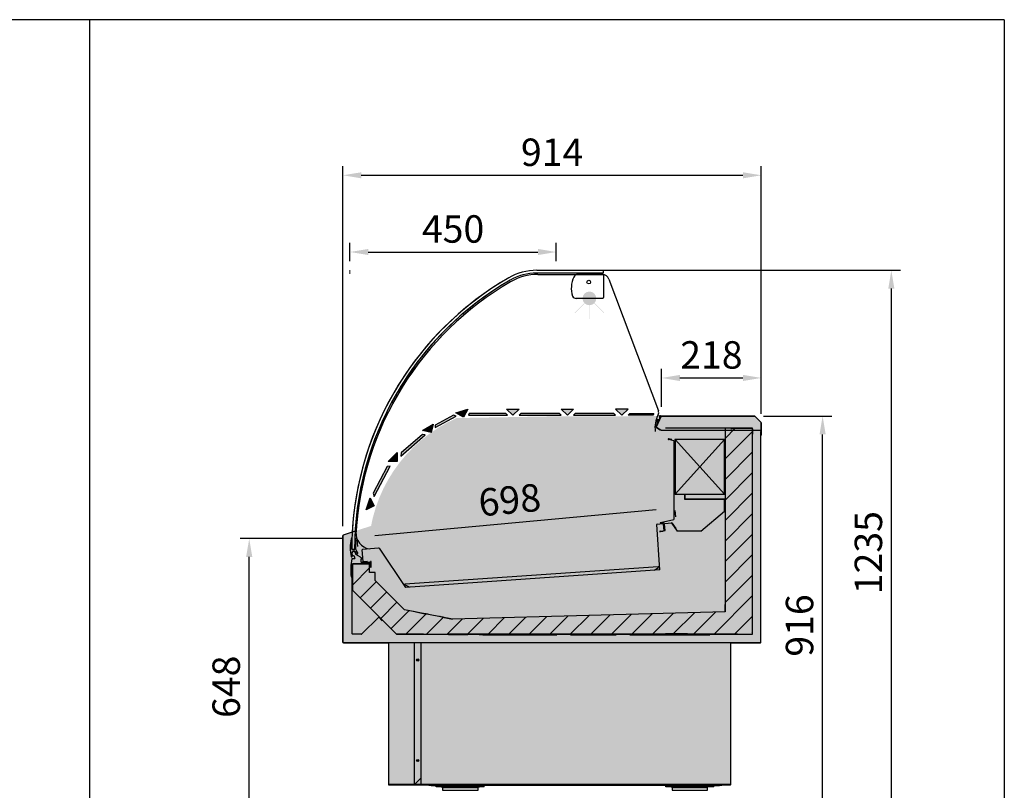
# Model space of a CAD drawing. Units: millimetres. Extents: x -30444 to 33824, y -2048 to 12359.
# Drawn here: x 7515 to 9667, y 4760 to 6446 of the extents above; entities that cross this region are included whole.
import ezdxf

# ---------------------------------------------------------------- set-up
doc = ezdxf.new("R2010")
doc.units = ezdxf.units.MM
doc.linetypes.add('ACAD_ISO02W100', pattern=[15, 12, -3])
for name, color, linetype in [('ACOTA', 2, 'Continuous'), ('SIMBOLO FRIO', 150, 'Continuous'), ('SOMBREADOS', 255, 'Continuous')]:
    doc.layers.add(name, color=color, linetype=linetype)
doc.styles.add('E1', font='isocp.shx')

msp = doc.modelspace()

# ---------------------------------------------------------------- hatches: boundary and pattern name
h = msp.add_hatch(color=43)
h.paths.add_polyline_path([(8775, 5836.1, 1), (8745, 5836.1)])
h.paths.add_polyline_path([(8775, 5836.1), (8745, 5836.1, 1)])
h.paths.add_polyline_path([(8759.5, 5791.1), (8760.5, 5791.1), (8760.5, 5821.1), (8759.5, 5821.1)])
h.paths.add_polyline_path([(8749.8, 5825.1), (8749.1, 5825.8), (8727.9, 5804.6), (8728.6, 5803.9)])
h.paths.add_polyline_path([(8791.5, 5803.9), (8792.2, 5804.6), (8771, 5825.8), (8770.3, 5825.1)])
at = {"layer": 'SIMBOLO FRIO'}
msp.add_hatch(color=5, dxfattribs=at).paths.add_polyline_path([(8619.8, 5251.4), (8610.7, 5256.6), (8610.7, 5244.8), (8602.8, 5244.8), (8602.8, 5256.6), (8593.6, 5251.4), (8593.6, 5259.5), (8602.8, 5264), (8602.8, 5278.4), (8590.4, 5271.2), (8591.1, 5261.1), (8584, 5257), (8583.9, 5267.5), (8573.7, 5261.6), (8569.8, 5268.5), (8580, 5274.4), (8570.9, 5279.7), (8578, 5283.8), (8586.4, 5278.1), (8598.9, 5285.3), (8586.5, 5292.4), (8578, 5286.8), (8571, 5290.8), (8580, 5296.1), (8569.8, 5302), (8573.8, 5308.9), (8584, 5303), (8584.1, 5313.5), (8591.1, 5309.4), (8590.4, 5299.3), (8602.9, 5292.1), (8602.9, 5306.4), (8593.7, 5310.9), (8593.7, 5319), (8602.9, 5313.9), (8602.9, 5325.6), (8610.8, 5325.6), (8610.8, 5313.9), (8619.9, 5319), (8619.9, 5310.9), (8610.8, 5306.4), (8610.8, 5292), (8623.2, 5299.2), (8622.5, 5309.3), (8629.5, 5313.4), (8629.6, 5302.9), (8639.8, 5308.8), (8643.8, 5301.9), (8633.6, 5296.1), (8642.6, 5290.7), (8635.6, 5286.7), (8627.1, 5292.3), (8614.7, 5285.2), (8627.1, 5278), (8635.5, 5283.7), (8642.6, 5279.6), (8633.5, 5274.3), (8643.7, 5268.4), (8639.8, 5261.5), (8629.6, 5267.4), (8629.5, 5256.9), (8622.4, 5261), (8623.1, 5271.2), (8610.7, 5278.3), (8610.7, 5264), (8619.8, 5259.5)])
at = {"layer": 'SOMBREADOS'}
for color, points in [(254, [(9134.9, 5536), (9135.7, 5536.8), (9135.7, 5563.8), (9135.4, 5564.4), (9121.3, 5578.5), (9120.7, 5578.8), (8917.7, 5578.8), (8917, 5578.3), (8906, 5554.7), (8906.4, 5553.7), (8914.9, 5548.8), (8249.8, 5327.7), (8221.8, 5318.4), (8222.1, 5317.7), (8221.3, 5317.7), (8221.3, 5083.7), (8222.1, 5083.7), (8320.6, 5082.8), (8320.6, 4773), (8321.4, 4772.2), (9068.3, 4772.2), (9068.9, 4772.8), (9068.9, 5082.8), (9134.1, 5082.8), (9134.9, 5083.7)]), (256, [(8462.7, 5580.5), (8422.7, 5559.1), (8422.7, 5553.5), (8468.7, 5578.5)]), (256, [(8494.3, 5593.6), (8467.9, 5586.1), (8484.8, 5576.6)]), (256, [(8577.2, 5584.4), (8497, 5584.4), (8495.6, 5580.8), (8580.8, 5580.8)]), (256, [(8606.5, 5594.2), (8579.1, 5594.2), (8592.8, 5580.5)]), (256, [(8694.4, 5584.1), (8610.2, 5584.1), (8606.5, 5580.5), (8698.1, 5580.5)]), (256, [(8725.5, 5594.2), (8698.1, 5594.2), (8711.8, 5580.5)]), (256, [(8813.4, 5584.1), (8729.2, 5584.1), (8725.5, 5580.5), (8817, 5580.5)]), (256, [(8844.5, 5594.2), (8817, 5594.2), (8830.8, 5580.5)]), (256, [(8900.7, 5584.1), (8848.2, 5584.1), (8844.5, 5580.5), (8898.9, 5580.5)]), (256, [(8418.5, 5561.4), (8395.1, 5547), (8414, 5542.5)]), (9, [(9116.9, 5551.9), (9116.3, 5552.5), (9057.1, 5552.3), (9056.5, 5551.7), (9056.5, 5150.5), (8460.7, 5134.9), (8356, 5155.2), (8292, 5219.2), (8292, 5236.2), (8291.4, 5236.8), (8279.4, 5236.8), (8279.4, 5255.3), (8278.8, 5255.9), (8242.5, 5255.9), (8242, 5255.4), (8242, 5198.4), (8242.2, 5198.1), (8338.3, 5101.9), (8338.7, 5101.8), (9116.3, 5101.8), (9116.9, 5102.4)]), (256, [(8395.2, 5538.1), (8348.4, 5498.3), (8348.1, 5491.2), (8400.9, 5537.5)]), (256, [(8339.5, 5499), (8320, 5479.6), (8339.4, 5479.6)]), (256, [(8317.9, 5468.6), (8287, 5410.5), (8289.7, 5402.7), (8324.1, 5469.1)]), (256, [(8281, 5399.8), (8271.7, 5374), (8289.3, 5382.3)])]:
    msp.add_hatch(color=color, dxfattribs=at).paths.add_polyline_path(points)
h = msp.add_hatch(color=161, dxfattribs=at)
edge = h.paths.add_edge_path()
edge.add_arc((8601, 5278.1), 324.1, 113.9318, 178.2531)
edge.add_line((8277, 5288), (8280, 5288.3))
edge.add_line((8280, 5288.3), (8281.3, 5288.4))
edge.add_line((8281.3, 5288.4), (8281.8, 5288.5))
edge.add_line((8281.8, 5288.5), (8282.5, 5288.4))
edge.add_line((8282.5, 5288.4), (8298, 5289.8))
edge.add_line((8298, 5289.8), (8355.2, 5203.3))
edge.add_line((8355.2, 5203.3), (8912.4, 5244.3))
edge.add_line((8912.4, 5244.3), (8905.2, 5346.1))
edge.add_line((8905.2, 5346.1), (8941.8, 5353.2))
edge.add_line((8941.8, 5353.2), (8942.2, 5524.7))
edge.add_line((8942.2, 5524.7), (8943.8, 5578.8))
edge.add_line((8943.8, 5578.8), (8683.7, 5578.1))
edge.add_line((8683.7, 5578.1), (8469.5, 5574.4))
at = {"layer": 'SOMBREADOS', "linetype": 'ACAD_ISO02W100', "ltscale": 10}
for points in [[(8494.3, 5593.6), (8484.8, 5576.6), (8467.9, 5586.1)], [(8577.2, 5584.4), (8497, 5584.4), (8495.6, 5580.8), (8580.8, 5580.8)], [(8606.5, 5594.2), (8592.8, 5580.5), (8579.1, 5594.2)], [(8694.4, 5584.1), (8610.2, 5584.1), (8606.5, 5580.5), (8698.1, 5580.5)], [(8725.5, 5594.2), (8711.8, 5580.5), (8698.1, 5594.2)], [(8813.4, 5584.1), (8729.2, 5584.1), (8725.5, 5580.5), (8817, 5580.5)], [(8817, 5594.2), (8830.8, 5580.5), (8844.5, 5594.2)], [(8848.2, 5584.1), (8900.7, 5584.1), (8898.9, 5580.5), (8844.5, 5580.5)], [(8418.5, 5561.4), (8414, 5542.5), (8395.1, 5547)], [(8395.2, 5538.1), (8348.4, 5498.3), (8348.1, 5491.2), (8400.9, 5537.5)], [(8339.5, 5499), (8339.4, 5479.6), (8320, 5479.6)], [(8317.9, 5468.6), (8287, 5410.5), (8289.7, 5402.7), (8324.1, 5469.1)], [(8281, 5399.8), (8289.3, 5382.3), (8271.7, 5374)]]:
    msp.add_hatch(color=7, dxfattribs=at).paths.add_polyline_path(points)

# ---------------------------------------------------------------- linework, layer by layer
at = {"color": 1}
for p, q in [((7667.1, 6445.6), (5667.1, 6445.6)), ((7667.1, 6445.6), (7667.1, 4445.6)), ((9667.1, 6445.6), (7667.1, 6445.6)), ((7667.1, 6445.6), (7667.1, 4445.6)), ((9667.1, 6445.6), (9667.1, 4445.6)), ((9667.1, 6445.6), (9667.1, 4445.6))]:
    msp.add_line(p, q, dxfattribs=at)
at = {"color": 7, "linetype": 'Continuous', "lineweight": 15}
msp.add_line((8236.5, 5889.5), (8236.5, 5897.5), dxfattribs=at)
at = {"color": 7, "linetype": 'Continuous'}
for p, q in [((8645, 5897.5), (8790, 5897.5)), ((8790, 5891.5), (8645, 5891.5)), ((8647.5, 5888.6), (8788.5, 5888.6)), ((8735, 5889.1), (8789, 5889.1)), ((8735, 5888.6), (8735, 5889.1)), ((8789, 5889.1), (8789, 5888.6)), ((8790, 5897.5), (8790, 5891.5)), ((8802.8, 5878.2), (8910.9, 5590)), ((8906, 5554.7), (8917, 5578.3)), ((8913.4, 5578), (8913.4, 5572.8)), ((8914.2, 5579.3), (8913.9, 5579.3)), ((8914.4, 5572.7), (8914.4, 5577.6)), ((8915.1, 5578.1), (8916.4, 5577.5)), ((8916.8, 5578.4), (8915.5, 5579)), ((8917.7, 5578.8), (9120.7, 5578.8)), ((9121.3, 5578.5), (9135.4, 5564.4)), ((8907, 5559.3), (8905.3, 5555.6)), ((8911.9, 5570.3), (8905.7, 5570.3)), ((8912.4, 5550.2), (8906.4, 5553.7)), ((8907.3, 5559.4), (8907, 5559.3)), ((8908.3, 5562), (8907.2, 5559.6)), ((8907.2, 5559.6), (8907.3, 5559.4)), ((8910.1, 5569.3), (8912.5, 5569.3)), ((8913.4, 5572.8), (8912.3, 5570.6)), ((9135.7, 5563.8), (9135.7, 5544.8)), ((8916.3, 5548), (8912.4, 5550.2)), ((8916.3, 5548), (9134.7, 5548)), ((9104.3, 5552.5), (8926.1, 5552.5)), ((9056.5, 5551.7), (9056.5, 5167.7)), ((9082.1, 5552.3), (9057.1, 5552.3)), ((9116.3, 5551.9), (9072.3, 5551.9)), ((9082.1, 5551.7), (9082.1, 5552.3)), ((9104.3, 5551.9), (9104.3, 5552.5)), ((9116.3, 5552.5), (9104.3, 5552.5)), ((9116.3, 5551.9), (9104.3, 5551.9)), ((9116.3, 5541.9), (9116.3, 5551.9)), ((9116.9, 5102.4), (9116.9, 5551.9)), ((9116.9, 5550.9), (9116.9, 5538.9)), ((9134.7, 5548), (9134.7, 5547.2)), ((9135.2, 5548), (9134.7, 5548)), ((9134.9, 5548), (9134.9, 5544.8)), ((9134.9, 5544.8), (9135.7, 5544.8)), ((9134.9, 5537.4), (9134.9, 5544.8)), ((9134.9, 5083.7), (9134.9, 5537.4)), ((9135.7, 5536.8), (9134.9, 5536.8)), ((9135.7, 5544.8), (9135.7, 5536.8)), ((8944.7, 5524.7), (8933.1, 5527.4)), ((8940.2, 5527.5), (8933.4, 5528.9)), ((8944.7, 5524.7), (8944.7, 5352.7)), ((8946.5, 5527.7), (8946.5, 5407.7)), ((8947.5, 5527.7), (8946.5, 5527.7)), ((8947.5, 5527.7), (8947.5, 5407.7)), ((9055.5, 5527.7), (8947.5, 5527.7)), ((9056.5, 5527.7), (9055.5, 5527.7)), ((9055.5, 5407.7), (9055.5, 5527.7)), ((9056.5, 5407.7), (9056.5, 5527.7)), ((8947.5, 5407.7), (8946.5, 5407.7)), ((8947.5, 5407.7), (9055.5, 5407.7)), ((8968.7, 5407.5), (8967.9, 5407.5)), ((8967.9, 5407.5), (8967.9, 5402.5)), ((8968.7, 5407.5), (8968.7, 5402.5)), ((9055.5, 5407.7), (9056.5, 5407.7)), ((8968.7, 5402.5), (8967.9, 5402.5)), ((8967.9, 5402.5), (8967.9, 5397.5)), ((8968.7, 5397.5), (8967.9, 5397.5)), ((8968.7, 5402.5), (8968.7, 5397.5)), ((8968.7, 5397.5), (8968.7, 5396.7)), ((8968.7, 5397.5), (9055.7, 5397.5)), ((8968.7, 5396.7), (9055.1, 5396.7)), ((9055.7, 5396.7), (9055.1, 5396.7)), ((9055.7, 5381.7), (9055.7, 5396.7)), ((9056.5, 5396.7), (9055.7, 5396.7)), ((9056.5, 5391.7), (9055.7, 5391.7)), ((9056.5, 5386.7), (9055.7, 5386.7)), ((9055.7, 5370.7), (9055.7, 5385.7)), ((9056.5, 5385.7), (9055.7, 5385.7)), ((9056.5, 5370.7), (9056.5, 5385.7)), ((9003.8, 5327.1), (9055.7, 5370.7)), ((9055.5, 5381.2), (9055.5, 5379.7)), ((9055.7, 5379.7), (9055.5, 5379.7)), ((9055.5, 5379.7), (9055.5, 5379.7)), ((9055.5, 5370.5), (9055.5, 5379.7)), ((9055.7, 5370.7), (9055.7, 5370.7)), ((8914.3, 5242.6), (8907.5, 5341.4)), ((8908.4, 5342.5), (8920.4, 5343.5)), ((8915.5, 5345.9), (8944.7, 5352.7)), ((8915.9, 5344.4), (8922.7, 5345.8)), ((8921.4, 5342.6), (8922.7, 5327.6)), ((8925.5, 5328.2), (8923.9, 5343.2)), ((8924.6, 5344), (8939.5, 5345.6)), ((8940.3, 5345.3), (8948.9, 5333)), ((8940.3, 5343.8), (8952, 5327.1)), ((8221.3, 5083.7), (8221.3, 5317.7)), ((8222.1, 5317.7), (8221.3, 5317.7)), ((8222.1, 5317.7), (8221.8, 5318.4)), ((8249.8, 5327.7), (8247.7, 5327)), ((8914.5, 5327.1), (8925.5, 5328.2)), ((8921.6, 5326.1), (8914.7, 5325.5)), ((8952, 5327.1), (8952, 5327.1)), ((9003.8, 5327.1), (8952, 5327.1)), ((9003.8, 5327.1), (9003.8, 5327.1)), ((8240, 5310.9), (8239.8, 5310.9)), ((8240.5, 5287.4), (8240.5, 5310.4)), ((8247, 5310.4), (8247, 5287.4)), ((8248.5, 5310.9), (8247.5, 5310.9)), ((8249.5, 5287.3), (8249.5, 5309.9)), ((8240.5, 5286.9), (8246.5, 5286.9)), ((8240.8, 5279.5), (8240.8, 5276.4)), ((8246.5, 5286.9), (8241, 5286.9)), ((8242.9, 5282.2), (8242.9, 5282.4)), ((8244.1, 5282.9), (8244.1, 5282.7)), ((8259.7, 5270.1), (8249.5, 5275.9)), ((8250.2, 5277.9), (8252.4, 5277.7)), ((8265.6, 5261), (8263.4, 5285.9)), ((8299.2, 5290), (8264.3, 5287)), ((8300.1, 5289.6), (8357.6, 5204.2)), ((8240.8, 5271.2), (8241.8, 5273.3)), ((8246.4, 5266.9), (8241.3, 5266.9)), ((8242, 5198.4), (8242, 5255.4)), ((8242.5, 5255.9), (8280.8, 5255.9)), ((8278.8, 5255.9), (8242.5, 5255.9)), ((8242.5, 5255.9), (8250.5, 5255.9)), ((8245.6, 5272.6), (8246.9, 5267.5)), ((8261, 5259.4), (8261, 5266.4)), ((8261.5, 5266.9), (8262.5, 5266.9)), ((8272.7, 5258.9), (8261.5, 5258.9)), ((8264.7, 5270.4), (8264.8, 5270.4)), ((8274.6, 5260.8), (8266.7, 5260.1)), ((8273.2, 5258.4), (8272.7, 5258.9)), ((8273.7, 5258.9), (8273.2, 5258.4)), ((8280.2, 5258.9), (8273.7, 5258.9)), ((8279.4, 5236.8), (8279.4, 5255.3)), ((8281.3, 5255.4), (8281.3, 5248.9)), ((8282.3, 5260.9), (8282.2, 5260.9)), ((8282.8, 5248.9), (8282.8, 5260.4)), ((8240.4, 5250.9), (8241.5, 5250.9)), ((8241.2, 5102.9), (8241.2, 5249.9)), ((8242, 5249.9), (8241.2, 5249.9)), ((8242, 5251.4), (8242, 5251.9)), ((8291.4, 5236.8), (8279.4, 5236.8)), ((8281.8, 5248.4), (8282.3, 5248.4)), ((8292, 5219.2), (8292, 5236.2)), ((8910.5, 5249.4), (8356.8, 5211.1)), ((8914.3, 5242.6), (8357.6, 5204.2)), ((8901.9, 5241.8), (8911, 5247.9)), ((8239.9, 5226.9), (8240.5, 5226.9)), ((8240.5, 5226.9), (8240.5, 5230.3)), ((8356, 5155.2), (8292, 5219.2)), ((8366.4, 5204.8), (8356.5, 5209.6)), ((8338.3, 5101.9), (8242.2, 5198.1)), ((9056.5, 5150.5), (9056.5, 5166.5)), ((8379.1, 5150.7), (8356, 5155.2)), ((8380.3, 5150.5), (8400.2, 5146.6)), ((8401.4, 5146.4), (8400.2, 5146.6)), ((8402.9, 5146.1), (8401.4, 5146.4)), ((8404.7, 5145.8), (8402.9, 5146.1)), ((8406.8, 5145.4), (8404.7, 5145.8)), ((8409.1, 5144.9), (8406.8, 5145.4)), ((8411.6, 5144.4), (8409.1, 5144.9)), ((9056.5, 5150.5), (8460.7, 5134.9)), ((8299.3, 5139.1), (8262.6, 5102.4)), ((8307.1, 5131.3), (8299.4, 5139.1)), ((8412.1, 5144.3), (8411.6, 5144.4)), ((8433.9, 5140.1), (8432.2, 5140.4)), ((8436.2, 5139.6), (8433.9, 5140.1)), ((8438.3, 5139.2), (8436.2, 5139.6)), ((8440.1, 5138.9), (8438.3, 5139.2)), ((8441.6, 5138.6), (8440.1, 5138.9)), ((8442.7, 5138.4), (8441.6, 5138.6)), ((8442.7, 5138.4), (8460.7, 5134.9)), ((8262, 5102.1), (8242, 5102.1)), ((8397.4, 5101.8), (8338.7, 5101.8)), ((8397.4, 5101.8), (8413, 5101.8)), ((8436.7, 5101.8), (8449, 5101.8)), ((8506.7, 5101.8), (8449, 5101.8)), ((8452.3, 5101.8), (8452.3, 5100.8)), ((9083.7, 5101.8), (8507.7, 5101.8)), ((8609.7, 5101.8), (8609.7, 5101.3)), ((8915.4, 5101.8), (8915.4, 5100.8)), ((8925.4, 5100.8), (8925.4, 5101.8)), ((8926.5, 5100.8), (8926.4, 5101.8)), ((9084.8, 5101.8), (9116.3, 5101.8)), ((8222.1, 5083.7), (8221.3, 5083.7)), ((8222.1, 5083.6), (8222.1, 5082.8)), ((9134.1, 5082.8), (8222.1, 5082.8)), ((8320.6, 5082.8), (8320.6, 4773)), ((8377.7, 4773), (8377.7, 5082.8)), ((8391.7, 5082.8), (8391.7, 4772.8)), ((8494.2, 5100.8), (8436.8, 5100.8)), ((8688.7, 5100.8), (8518.9, 5100.8)), ((8688.7, 5100.2), (8526.8, 5100.2)), ((8609.7, 5101.3), (8610.2, 5101.3)), ((8610.2, 5100.8), (8610.2, 5101.3)), ((8818.7, 5100.8), (8718.7, 5100.8)), ((8818.7, 5100.2), (8718.7, 5100.2)), ((9011.3, 5100.8), (8848.7, 5100.8)), ((9011.3, 5100.2), (8848.7, 5100.2)), ((9068.9, 4772.8), (9068.9, 5082.8)), ((9134.1, 5083.7), (9134.9, 5083.7)), ((9134.1, 5083.6), (9134.1, 5082.8)), ((8391.7, 4787), (8377.7, 4773)), ((8351.4, 4773), (8320.6, 4773)), ((8321.4, 4773), (8321.4, 4772.2)), ((8321.4, 4773), (8341.4, 4773)), ((8321.4, 4772.2), (8341.4, 4772.2)), ((8341.4, 4772.2), (8341.4, 4773)), ((8376.9, 4773), (8351.4, 4773)), ((8377.7, 4773), (8376.9, 4773)), ((8377.7, 4773), (8377.7, 4773)), ((8380.1, 4775.4), (8382.7, 4772.8)), ((8391.7, 4772.8), (8382.7, 4772.8)), ((8391.7, 4772.8), (8391.7, 4772.8)), ((8392.3, 4772.8), (8392.3, 4772.8)), ((9068.3, 4772.8), (8392.3, 4772.8)), ((8392.3, 4772.2), (9068.3, 4772.2)), ((8409.3, 4770.8), (8409.3, 4772.2)), ((8414.3, 4770.8), (8409.3, 4770.8)), ((8414.3, 4772.2), (8414.3, 4770.8)), ((8414.3, 4770.8), (8433.3, 4770.8)), ((8425.3, 4767.8), (8425.3, 4770.8)), ((8437.3, 4767.8), (8425.3, 4767.8)), ((8433.3, 4770.8), (8433.3, 4772.2)), ((9025.3, 4770.8), (8433.3, 4770.8)), ((8436.2, 4767.8), (8436.2, 4767.8)), ((8436.2, 4767.8), (8477.8, 4767.8)), ((8437.3, 4767.8), (8437.3, 4770.8)), ((8518.3, 4767.8), (8437.3, 4767.8)), ((8439.1, 4766.4), (8439.1, 4760.4)), ((8439.1, 4766.4), (8477.8, 4766.4)), ((8439.1, 4760.4), (8477.8, 4760.4)), ((8440.1, 4767.2), (8440.4, 4766.4)), ((8477.8, 4767.8), (8519.4, 4767.8)), ((8477.8, 4766.4), (8516.5, 4766.4)), ((8477.8, 4760.4), (8516.5, 4760.4)), ((8515.1, 4766.4), (8515.5, 4767.2)), ((8516.5, 4760.4), (8516.5, 4766.4)), ((8518.3, 4767.8), (8518.3, 4770.8)), ((8530.3, 4767.8), (8518.3, 4767.8)), ((8519.4, 4767.8), (8519.4, 4767.8)), ((8530.3, 4767.8), (8530.3, 4770.8)), ((8927.3, 4767.8), (8927.3, 4770.8)), ((8939.3, 4767.8), (8927.3, 4767.8)), ((8938.4, 4767.8), (8938.5, 4767.2)), ((8938.6, 4767.2), (8938.5, 4767.2)), ((8939, 4767.2), (8938.6, 4767.2)), ((8939.8, 4767.2), (8939, 4767.2)), ((8939.3, 4767.8), (8939.3, 4770.8)), ((9020.3, 4767.8), (8939.3, 4767.8)), ((8940.9, 4767.3), (8939.8, 4767.2)), ((8941.9, 4767.4), (8940.9, 4767.3)), ((8941.1, 4766.4), (8941.1, 4760.4)), ((8941.1, 4766.4), (8979.8, 4766.4)), ((8941.1, 4760.4), (8979.8, 4760.4)), ((8942.1, 4767.2), (8942.4, 4766.4)), ((8979.8, 4766.4), (9018.5, 4766.4)), ((8979.8, 4760.4), (9018.5, 4760.4)), ((9017.1, 4766.4), (9017.5, 4767.2)), ((9018.5, 4760.4), (9018.5, 4766.4)), ((9020.3, 4767.8), (9020.3, 4770.8)), ((9032.3, 4767.8), (9020.3, 4767.8)), ((9025.3, 4772.2), (9025.3, 4770.8)), ((9025.3, 4770.8), (9044.3, 4770.8)), ((9032.3, 4767.8), (9032.3, 4770.8)), ((9044.3, 4770.8), (9044.3, 4772.2)), ((9049.3, 4770.8), (9044.3, 4770.8)), ((9049.3, 4772.2), (9049.3, 4770.8)), ((9059.3, 4772), (9059.3, 4772.2)), ((9059.3, 4772), (9066.3, 4772))]:
    msp.add_line(p, q, dxfattribs=at)
at = {"color": 0, "linetype": 'Continuous'}
for p, q in [((8735, 5889.1), (8789, 5889.1)), ((8791, 5887.1), (8791, 5838.1)), ((8789, 5836.1), (8731, 5836.1))]:
    msp.add_line(p, q, dxfattribs=at)
at = {"color": 8, "linetype": 'Continuous'}
for p, q in [((8789, 5888.6), (8788.5, 5888.6)), ((8789.3, 5888.5), (8789, 5888.6)), ((9069.1, 5551.7), (9072.3, 5551.7)), ((9055.5, 5397.5), (9055.5, 5397.5)), ((9055.7, 5397.5), (9055.7, 5396.7)), ((9055.5, 5381.2), (9055.5, 5379.7)), ((8247.6, 5326.1), (8249.7, 5326.8)), ((8925.5, 5328.2), (8925.5, 5328.2)), ((8952, 5327.1), (8952, 5327.1)), ((8242.1, 5281.6), (8242.1, 5281.8)), ((8244.7, 5283.1), (8244.7, 5282.9)), ((8451.3, 5101.8), (8451.3, 5100.8)), ((8974.8, 5102.3), (8926.3, 5102.3)), ((9114.1, 5104.6), (9114.1, 5104.6)), ((8376.9, 5082.8), (8376.9, 4773)), ((8377.7, 4773), (8377.7, 5082.8)), ((8392.3, 4772.8), (8392.3, 5082.8)), ((8452.3, 5101.3), (8494.4, 5101.3)), ((8519.1, 5101.3), (8609.7, 5101.3)), ((8526.8, 5100.2), (8688.7, 5100.2)), ((8609.7, 5101.3), (8609.7, 5100.8)), ((8718.7, 5100.2), (8818.7, 5100.2)), ((8848.7, 5100.2), (9023.3, 5100.2)), ((9068.3, 5082.8), (9068.3, 4772.8)), ((8391.7, 4787), (8391.7, 4772.8)), ((8440.1, 4767.2), (8515.5, 4767.2)), ((8942.1, 4767.2), (9017.5, 4767.2)), ((9066.3, 4772.2), (9066.3, 4772))]:
    msp.add_line(p, q, dxfattribs=at)
for p, q in [((8917, 5578.3), (8906, 5554.7)), ((8917, 5578.3), (8906, 5554.7)), ((8917.7, 5578.8), (8917, 5578.3)), ((8917.7, 5578.8), (8917, 5578.3)), ((9120.7, 5578.8), (8917.7, 5578.8)), ((9120.7, 5578.8), (8917.7, 5578.8)), ((9121.3, 5578.5), (9120.7, 5578.8)), ((9121.3, 5578.5), (9120.7, 5578.8)), ((9135.4, 5564.4), (9121.3, 5578.5)), ((9135.4, 5564.4), (9121.3, 5578.5)), ((8906, 5554.7), (8906.4, 5553.7)), ((8906, 5554.7), (8906.4, 5553.7)), ((8906.4, 5553.7), (8914.9, 5548.8)), ((8906.4, 5553.7), (8914.9, 5548.8)), ((9135.7, 5563.8), (9135.4, 5564.4)), ((9135.7, 5563.8), (9135.4, 5564.4)), ((9135.7, 5536.8), (9135.7, 5563.8)), ((9135.7, 5536.8), (9135.7, 5563.8)), ((9057.1, 5552.3), (9056.5, 5551.7)), ((9056.5, 5551.7), (9056.5, 5150.5)), ((9116.3, 5552.5), (9057.1, 5552.3)), ((9116.9, 5551.9), (9116.3, 5552.5)), ((9116.9, 5102.4), (9116.9, 5551.9)), ((9134.9, 5536), (9135.7, 5536.8)), ((9134.9, 5536), (9135.7, 5536.8)), ((9134.9, 5083.7), (9134.9, 5536)), ((9134.9, 5083.7), (9134.9, 5536)), ((8947.5, 5527.7), (9055.5, 5407.7)), ((9055.5, 5527.7), (8947.5, 5407.7)), ((8222.1, 5317.7), (8221.3, 5317.7)), ((8221.3, 5317.7), (8221.3, 5083.7)), ((8222.1, 5317.7), (8221.3, 5317.7)), ((8221.3, 5317.7), (8221.3, 5083.7)), ((8249.8, 5327.7), (8221.8, 5318.4)), ((8249.8, 5327.7), (8221.8, 5318.4)), ((8221.8, 5318.4), (8222.1, 5317.7)), ((8221.8, 5318.4), (8222.1, 5317.7)), ((8249.8, 5327.7), (8249.5, 5322.8)), ((8242.5, 5255.9), (8242, 5255.4)), ((8242, 5255.4), (8242, 5198.4)), ((8278.8, 5255.9), (8242.5, 5255.9)), ((8279.4, 5255.3), (8278.8, 5255.9)), ((8279.4, 5236.8), (8279.4, 5255.3)), ((8291.4, 5236.8), (8279.4, 5236.8)), ((8292, 5236.2), (8291.4, 5236.8)), ((8292, 5219.2), (8292, 5236.2)), ((8356, 5155.2), (8292, 5219.2)), ((8242, 5198.4), (8242.2, 5198.1)), ((8242.2, 5198.1), (8338.3, 5101.9)), ((8460.7, 5134.9), (8356, 5155.2)), ((9056.5, 5150.5), (8460.7, 5134.9)), ((8338.3, 5101.9), (8338.7, 5101.8)), ((8338.7, 5101.8), (9116.3, 5101.8)), ((9116.3, 5101.8), (9116.9, 5102.4)), ((8221.3, 5083.7), (8222.1, 5083.7)), ((8221.3, 5083.7), (8222.1, 5083.7)), ((8222.1, 5083.7), (8222.1, 5082.8)), ((8222.1, 5083.7), (8222.1, 5082.8)), ((8222.1, 5082.8), (8320.6, 5082.8)), ((8222.1, 5082.8), (8320.6, 5082.8)), ((8320.6, 5082.8), (8320.6, 4773)), ((8320.6, 5082.8), (8320.6, 4773)), ((9068.9, 4772.8), (9068.9, 5082.8)), ((9068.9, 5082.8), (9134.1, 5082.8)), ((9068.9, 4772.8), (9068.9, 5082.8)), ((9068.9, 5082.8), (9134.1, 5082.8)), ((9134.1, 5082.8), (9134.9, 5083.7)), ((9134.1, 5082.8), (9134.9, 5083.7)), ((8320.6, 4773), (8321.4, 4772.2)), ((8320.6, 4773), (8321.4, 4772.2)), ((8321.4, 4772.2), (9068.3, 4772.2)), ((8321.4, 4772.2), (9068.3, 4772.2)), ((9068.3, 4772.2), (9068.9, 4772.8)), ((9068.3, 4772.2), (9068.9, 4772.8))]:
    msp.add_line(p, q)
at = {"color": 7, "linetype": 'Continuous'}
for centre, radius in [((8758.5, 5871.6), 4), ((8384.7, 5045.5), 2.5), ((8384.7, 5045.3), 1.75), ((8384.7, 4825.5), 2.5), ((8384.7, 4825.3), 1.75)]:
    msp.add_circle(centre, radius, dxfattribs=at)
for centre, radius, start, end in [((8926.5, 5286.9), 686, 120, 180.0023), ((8926.5, 5286.9), 686, 120, 176.8223), ((8645, 5774.5), 123, 90, 120), ((8645, 5774.5), 117, 90, 120), ((8647.5, 5769.6), 119, 90, 120.1479), ((8735, 5880.6), 8.5, 90, 109.7499), ((8788.5, 5873.6), 15, 18.0886, 90), ((8789, 5887.1), 2, 43.3155, 90), ((8926.5, 5286.9), 680, 120, 180.0023), ((8926.5, 5286.9), 680, 120, 176.6224), ((8930.3, 5282.7), 682, 120.1479, 176.4491), ((8930.3, 5282.7), 682, 120.1479, 176.2169), ((8963.3, 5553.5), 60, 151.9108, 188.0493), ((8901.5, 5586.5), 10, 331.9108, 20.5552), ((8913.9, 5578.6), 0.75, 89.9795, 228.1692), ((8914.2, 5576.3), 3, 64.9795, 89.9795), ((8914.9, 5577.6), 0.5, 64.9795, 179.9795), ((8916.5, 5577.6), 0.2, 244.9795, 317.91), ((8916.8, 5578.2), 0.2, 352.2979, 64.9795), ((8917.7, 5578), 0.803, 90, 155), ((9120.7, 5578), 0.803, 45, 90), ((8903.3, 5563.9), 5.4, 339.0652, 68.0639), ((8905.8, 5555.4), 0.5, 154.9795, 334.9795), ((8906.8, 5554.4), 0.803, 155, 240), ((8910.1, 5567.8), 1.5, 89.9795, 209.55), ((8903.3, 5563.9), 6.4, 339.0652, 29.55), ((8911.9, 5570.8), 0.5, 269.9795, 334.9795), ((8912.5, 5569.8), 0.5, 269.9795, 326.351), ((8913.9, 5572.7), 0.5, 344.4905, 359.9795), ((9134.9, 5563.8), 0.803, 0, 45), ((9057.1, 5551.7), 0.601, 90, 180), ((9116.3, 5551.9), 0.601, 0, 90), ((9116.3, 5551.9), 0.001, 0, 90), ((9134.9, 5536.8), 0.803, 270, 0), ((8933.2, 5528.2), 0.803, 78, 257), ((8944.7, 5524.7), 0.003, 0, 77), ((8968.7, 5397.5), 0.802, 180, 270), ((8968.7, 5397.5), 0.002, 180, 270), ((9055.5, 5397.5), 0.002, 240, 270), ((9055.7, 5396.7), 0.802, 0, 90), ((8908.5, 5341.5), 1, 94.9519, 183.9519), ((8915.7, 5345.1), 0.803, 103, 282), ((8920.4, 5342.5), 1, 4.9519, 94.9519), ((8924.7, 5343.2), 0.801, 96.0055, 186.0055), ((8939.6, 5344.8), 0.801, 35.0054, 96.0055), ((8944.7, 5352.7), 0.003, 283, 0), ((8284.5, 5322.8), 35, 176.4491, 260.4319), ((8914.6, 5326.3), 0.801, 96.0055, 275.0055), ((8925.5, 5328.2), 0.001, 276.0055, 6.0055), ((8339, 5290.9), 101.9, 169.1332, 190.9839), ((8239.8, 5309.9), 1, 90.0023, 167.8872), ((8240, 5310.4), 0.5, 359.9908, 90.0023), ((8247.5, 5310.4), 0.5, 90.0023, 179.9908), ((8248.5, 5309.9), 1, 359.9913, 90.0023), ((8245.5, 5277.9), 5.2, 33.0558, 222.2132), ((8241, 5287.4), 0.5, 179.9908, 270.0023), ((8245.5, 5277.9), 5, 75.1332, 161.8051), ((8245.5, 5277.9), 5, 198.1949, 265.9893), ((8240.9, 5273.8), 1, 333.0023, 42.2132), ((8246.5, 5287.4), 0.5, 270.0023, 359.9908), ((8246.7, 5282.3), 0.5, 341.3107, 75.1332), ((8249, 5281.5), 2, 161.3107, 265.7426), ((8248.9, 5279), 0.5, 17.5463, 85.7426), ((8249.7, 5276.4), 0.5, 159.912, 240), ((8245.5, 5277.9), 4, 339.912, 17.5463), ((8249.9, 5279.6), 0.5, 116.949, 200.8421), ((8245.5, 5277.9), 4.2, 5.4886, 20.8421), ((8254.5, 5287.3), 5, 179.9913, 226.1864), ((8249.5, 5280.5), 0.5, 296.949, 33.0558), ((8250.2, 5278.4), 0.5, 185.4886, 266.0023), ((8245.5, 5277.9), 8, 6.4937, 46.1864), ((8252.5, 5278.7), 1, 266.0023, 6.4937), ((8264.4, 5286), 1, 94.9519, 184.9519), ((8299.3, 5289), 1, 33.9519, 94.9519), ((8338.1, 5243.5), 100, 166.6733, 189.2915), ((8239.9, 5271.7), 1, 190.9839, 333.0023), ((8241.3, 5266.4), 0.5, 90, 166.6733), ((8242.5, 5255.4), 0.501, 90, 180), ((8245.1, 5272.4), 0.5, 14, 85.9893), ((8246.4, 5267.4), 0.5, 270, 14), ((8249.7, 5252.7), 20, 48.853, 60), ((8261.5, 5266.4), 0.5, 90, 180), ((8261.5, 5259.4), 0.5, 180, 270), ((8262.5, 5267.4), 0.5, 270, 48.853), ((8266.6, 5261.1), 1, 184.9519, 274.9519), ((8278.8, 5255.3), 0.602, 0, 90), ((8280.2, 5260.4), 1.5, 270, 0), ((8280.8, 5255.4), 0.5, 0, 90), ((8282.2, 5260.4), 0.5, 90, 180), ((8282.3, 5260.4), 0.5, 0, 90), ((8338.1, 5243.5), 98.5, 175.942, 187.7029), ((8240.4, 5250.4), 0.5, 90, 175.942), ((8241.5, 5251.4), 0.5, 270, 0), ((8279.4, 5236.8), 0.002, 180, 270), ((8281.8, 5248.9), 0.5, 180, 270), ((8282.3, 5248.9), 0.5, 270, 0), ((8291.4, 5236.2), 0.602, 0, 90), ((8910.6, 5248.6), 0.801, 303.9519, 93.9519), ((8914.3, 5242.6), 0.001, 273.9519, 3.9519), ((8239.9, 5227.4), 0.5, 189.2915, 270), ((8292, 5219.2), 0.002, 180, 225), ((8356.9, 5210.3), 0.801, 93.9519, 243.9519), ((8242.5, 5198.4), 0.501, 180, 225), ((8357.6, 5204.2), 0.001, 213.9519, 273.9519), ((8356, 5155.2), 0.002, 225, 259), ((9056.5, 5150.5), 0.001, 271.5, 0), ((8299.4, 5139.1), 0.002, 45, 135), ((8460.7, 5134.9), 0.001, 259, 271.5), ((8242, 5102.9), 0.802, 180, 270), ((8242, 5102.9), 0.002, 180, 270), ((8262, 5102.9), 0.802, 270, 315), ((8338.7, 5102.3), 0.501, 225, 270), ((9116.3, 5102.4), 0.601, 270, 0), ((8341.4, 4773), 0.001, 270, 0), ((8341.4, 4773), 0.801, 270, 0), ((8439.1, 4766.8), 1, 24.3498, 90), ((8516.4, 4766.8), 1, 90, 155.6502), ((8941.1, 4766.8), 1, 24.3498, 90), ((9018.4, 4766.8), 1, 90, 155.6502), ((9066.3, 4772.6), 0.601, 270, 318.5299)]:
    msp.add_arc(centre, radius, start, end, dxfattribs=at)
at = {"color": 0, "linetype": 'Continuous'}
for centre, radius, start, end in [((8775.3, 5858.4), 54.9, 153.6369, 198.4394), ((8742.2, 5873.6), 18.5, 135.8537, 150.1803), ((8735, 5880.6), 8.5, 90, 135.8537), ((8789, 5887.1), 2, 0, 90), ((8731, 5844.6), 8.5, 204.2963, 270), ((8789, 5838.1), 2, 270, 0)]:
    msp.add_arc(centre, radius, start, end, dxfattribs=at)
at = {"color": 7, "linetype": 'Continuous'}
msp.add_ellipse((9055.7, 5370.7), major_axis=(0, -0.803), ratio=0.999945, start_param=0.698132, end_param=1.570796, dxfattribs=at)
for points, knots in [([(8222.1, 5317.7), (8222, 5317.7), (8221.8, 5317.7), (8221.5, 5317.7), (8221.3, 5317.7), (8221.3, 5317.7), (8221.3, 5317.7)], [0, 0, 0, 0, 0.250005, 0.49999, 0.750041, 1, 1, 1, 1]), ([(8221.8, 5318.4), (8221.8, 5318.4), (8221.8, 5318.4), (8221.9, 5318.2), (8222, 5318), (8222, 5317.8), (8222.1, 5317.7)], [0, 0, 0, 0, 0.249959, 0.499991, 0.749991, 1, 1, 1, 1]), ([(8222.1, 5317.7), (8222.1, 5317.7), (8222.1, 5317.7), (8222.1, 5317.7), (8222.1, 5317.7), (8222.1, 5317.7), (8222.1, 5317.7)], [0, 0, 0, 0, 0.257388, 0.52319, 0.762169, 1, 1, 1, 1]), ([(8222.1, 5317.7), (8222.1, 5317.7), (8222.1, 5317.7), (8222.1, 5317.7), (8222.1, 5317.7), (8222.1, 5317.7), (8222.1, 5317.7)], [0, 0, 0, 0, 0.241451, 0.481468, 0.743305, 1, 1, 1, 1]), ([(8221.3, 5083.7), (8221.3, 5083.7), (8221.3, 5083.7), (8221.5, 5083.7), (8221.8, 5083.7), (8222, 5083.7), (8222.1, 5083.7)], [0, 0, 0, 0, 0.249959, 0.50001, 0.749995, 1, 1, 1, 1]), ([(8222.1, 5083.7), (8222.1, 5083.5), (8222.1, 5083.3), (8222.1, 5083.1), (8222.1, 5082.9), (8222.1, 5082.9), (8222.1, 5082.8)], [0, 0, 0, 0, 0.250009, 0.5, 0.750042, 1, 1, 1, 1]), ([(9134.1, 5082.8), (9134.1, 5082.9), (9134.1, 5082.9), (9134.1, 5083.1), (9134.1, 5083.3), (9134.1, 5083.5), (9134.1, 5083.7)], [0, 0, 0, 0, 0.249958, 0.5, 0.749991, 1, 1, 1, 1]), ([(9134.1, 5083.7), (9134.2, 5083.7), (9134.4, 5083.7), (9134.7, 5083.7), (9134.8, 5083.7), (9134.9, 5083.7), (9134.9, 5083.7)], [0, 0, 0, 0, 0.25001, 0.500001, 0.750042, 1, 1, 1, 1]), ([(8320.6, 4773), (8320.7, 4772.8), (8320.7, 4772.6), (8320.9, 4772.4), (8321.1, 4772.2), (8321.3, 4772.2), (8321.4, 4772.2)], [0, 0, 0, 0, 0.249996, 0.500008, 0.74998, 1, 1, 1, 1]), ([(8392.3, 4772.8), (8392.2, 4772.8), (8392, 4772.8), (8391.8, 4772.8), (8391.7, 4772.8), (8391.7, 4772.8), (8391.7, 4772.8)], [0, 0, 0, 0, 0.250026, 0.500081, 0.750049, 1, 1, 1, 1]), ([(8392.3, 4772.2), (8392.3, 4772.2), (8392.3, 4772.2), (8392.3, 4772.3), (8392.3, 4772.5), (8392.3, 4772.7), (8392.3, 4772.8)], [0, 0, 0, 0, 0.249951, 0.499919, 0.749974, 1, 1, 1, 1]), ([(9068.3, 4772.8), (9068.3, 4772.8), (9068.3, 4772.8), (9068.3, 4772.8), (9068.3, 4772.8), (9068.3, 4772.8), (9068.3, 4772.8)], [0, 0, 0, 0, 0.2506723, 0.4991649, 0.7476574, 1, 1, 1, 1]), ([(9068.9, 4772.8), (9068.9, 4772.8), (9068.9, 4772.8), (9068.7, 4772.8), (9068.5, 4772.8), (9068.4, 4772.8), (9068.3, 4772.8)], [0, 0, 0, 0, 0.24995, 0.499932, 0.749969, 1, 1, 1, 1]), ([(9068.3, 4772.8), (9068.3, 4772.7), (9068.3, 4772.5), (9068.3, 4772.3), (9068.3, 4772.2), (9068.3, 4772.2), (9068.3, 4772.2)], [0, 0, 0, 0, 0.250026, 0.500081, 0.750049, 1, 1, 1, 1])]:
    msp.add_open_spline(points, degree=3, knots=knots, dxfattribs=at)
at = {"layer": 'ACOTA', "color": 2}
for p, q in [((8221.3, 5337.7), (8221.3, 6125.3)), ((9135.7, 5583.8), (9135.7, 6125.3)), ((8261.3, 6105.3), (9095.7, 6105.3)), ((8236.5, 5917.5), (8236.5, 5957.5)), ((8687.5, 5917.5), (8687.5, 5957.5)), ((8276.5, 5937.5), (8647.5, 5937.5)), ((8707.5, 5897.5), (9440.1, 5897.5)), ((9420.1, 4702.8), (9420.1, 5857.5)), ((8917.7, 5598.8), (8917.7, 5682.1)), ((8957.7, 5662.1), (9095.7, 5662.1)), ((9135.7, 5583.8), (9135.7, 5682.1)), ((9140.7, 5578.8), (9289.8, 5578.8)), ((9269.8, 4702.8), (9269.8, 5538.8)), ((8290.9, 5317.4), (8906.2, 5374.5)), ((8946.6, 5372.3), (8947.9, 5358.3)), ((8219.8, 5310.9), (7996.3, 5310.9)), ((8251.6, 5307.8), (8252.9, 5293.7)), ((8016.3, 4702.8), (8016.3, 5270.9))]:
    msp.add_line(p, q, dxfattribs=at)
for points in [[(8261.3, 6111.9), (8261.3, 6098.6), (8221.3, 6105.3)], [(9095.7, 6111.9), (9095.7, 6098.6), (9135.7, 6105.3)], [(8276.5, 5944.2), (8276.5, 5930.9), (8236.5, 5937.5)], [(8647.5, 5944.2), (8647.5, 5930.9), (8687.5, 5937.5)], [(9413.4, 5857.5), (9426.7, 5857.5), (9420.1, 5897.5)], [(8957.7, 5668.8), (8957.7, 5655.4), (8917.7, 5662.1)], [(9095.7, 5668.8), (9095.7, 5655.4), (9135.7, 5662.1)], [(9263.1, 5538.8), (9276.5, 5538.8), (9269.8, 5578.8)], [(8905.6, 5381.1), (8906.8, 5367.9), (8946, 5378.2)], [(8290.3, 5324), (8291.5, 5310.7), (8251.1, 5313.7)], [(8009.6, 5270.9), (8023, 5270.9), (8016.3, 5310.9)]]:
    msp.add_solid(points, dxfattribs=at)
at = {"layer": 'SOMBREADOS', "linetype": 'ACAD_ISO02W100', "ltscale": 10}
for p, q in [((8462.7, 5580.5), (8422.7, 5559.1)), ((8422.7, 5553.5), (8468.7, 5578.5)), ((8468.7, 5578.5), (8462.7, 5580.5)), ((8467.9, 5586.1), (8494.3, 5593.6)), ((8484.8, 5576.6), (8467.9, 5586.1)), ((8494.3, 5593.6), (8484.8, 5576.6)), ((8497, 5584.4), (8495.6, 5580.8)), ((8495.6, 5580.8), (8580.8, 5580.8)), ((8577.2, 5584.4), (8497, 5584.4)), ((8580.8, 5580.8), (8577.2, 5584.4)), ((8592.8, 5580.5), (8579.1, 5594.2)), ((8579.1, 5594.2), (8606.5, 5594.2)), ((8606.5, 5594.2), (8592.8, 5580.5)), ((8610.2, 5584.1), (8606.5, 5580.5)), ((8606.5, 5580.5), (8698.1, 5580.5)), ((8694.4, 5584.1), (8610.2, 5584.1)), ((8698.1, 5580.5), (8694.4, 5584.1)), ((8711.8, 5580.5), (8698.1, 5594.2)), ((8698.1, 5594.2), (8725.5, 5594.2)), ((8725.5, 5594.2), (8711.8, 5580.5)), ((8729.2, 5584.1), (8725.5, 5580.5)), ((8725.5, 5580.5), (8817, 5580.5)), ((8813.4, 5584.1), (8729.2, 5584.1)), ((8817, 5580.5), (8813.4, 5584.1)), ((8817, 5594.2), (8830.8, 5580.5)), ((8844.5, 5594.2), (8817, 5594.2)), ((8830.8, 5580.5), (8844.5, 5594.2)), ((8844.5, 5580.5), (8848.2, 5584.1)), ((8898.9, 5580.5), (8844.5, 5580.5)), ((8848.2, 5584.1), (8900.7, 5584.1)), ((8900.7, 5584.1), (8898.9, 5580.5)), ((8395.1, 5547), (8418.5, 5561.4)), ((8418.5, 5561.4), (8414, 5542.5)), ((8422.7, 5559.1), (8422.7, 5553.5)), ((8348.1, 5491.2), (8400.9, 5537.5)), ((8395.2, 5538.1), (8348.4, 5498.3)), ((8414, 5542.5), (8395.1, 5547)), ((8400.9, 5537.5), (8395.2, 5538.1)), ((8320, 5479.6), (8339.5, 5499)), ((8339.5, 5499), (8339.4, 5479.6)), ((8348.4, 5498.3), (8348.1, 5491.2)), ((8317.9, 5468.6), (8287, 5410.5)), ((8289.7, 5402.7), (8324.1, 5469.1)), ((8324.1, 5469.1), (8317.9, 5468.6)), ((8339.4, 5479.6), (8320, 5479.6)), ((8287, 5410.5), (8289.7, 5402.7)), ((8271.7, 5374), (8281, 5399.8)), ((8289.3, 5382.3), (8271.7, 5374)), ((8281, 5399.8), (8289.3, 5382.3))]:
    msp.add_line(p, q, dxfattribs=at)
at = {"layer": 'SOMBREADOS'}
for p, q in [((9056.5, 5529.9), (9079, 5552.3)), ((9056.5, 5485), (9116.9, 5545.3)), ((9056.5, 5440.1), (9116.9, 5500.4)), ((9056.5, 5395.2), (9116.9, 5455.5)), ((9056.5, 5350.3), (9116.9, 5410.6)), ((9056.5, 5305.4), (9116.9, 5365.7)), ((9056.5, 5260.5), (9116.9, 5320.8)), ((9056.5, 5215.6), (9116.9, 5275.9)), ((8242, 5254.2), (8243.8, 5255.9)), ((8242, 5209.3), (8279.4, 5246.7)), ((9056.5, 5170.7), (9116.9, 5231)), ((8258.9, 5181.3), (8294.4, 5216.8)), ((8281.4, 5158.8), (8316.9, 5194.3)), ((8303.8, 5136.4), (8339.3, 5171.9)), ((9032.5, 5101.8), (9116.9, 5186.1)), ((8326.3, 5113.9), (8365.7, 5153.3)), ((8359, 5101.8), (8403.3, 5146)), ((8808, 5101.8), (8851.4, 5145.1)), ((8852.9, 5101.8), (8897.5, 5146.3)), ((8897.8, 5101.8), (8943.6, 5147.5)), ((8942.7, 5101.8), (8989.7, 5148.7)), ((8987.6, 5101.8), (9035.8, 5149.9)), ((8403.9, 5101.8), (8440.9, 5138.7)), ((8448.8, 5101.8), (8482.5, 5135.4)), ((8493.7, 5101.8), (8528.6, 5136.6)), ((8538.6, 5101.8), (8574.7, 5137.9)), ((8583.5, 5101.8), (8620.8, 5139.1)), ((8628.4, 5101.8), (8666.9, 5140.3)), ((8673.3, 5101.8), (8713, 5141.5)), ((8718.2, 5101.8), (8759.2, 5142.7)), ((8763.1, 5101.8), (8805.3, 5143.9)), ((9077.4, 5101.8), (9116.9, 5141.2))]:
    msp.add_line(p, q, dxfattribs=at)

# ---------------------------------------------------------------- texts
at = {"layer": 'ACOTA', "color": 2, "char_height": 60, "attachment_point": 5, "style": 'E1'}
for s, insert in [('\\A1;914', (8678.5, 6155.6)), ('\\A1;450', (8462, 5987.9)), ('\\A1;218', (9026.7, 5712.5))]:
    msp.add_mtext(s, dxfattribs=dict(at, insert=insert))
for s, insert, rotation in [('\\A1;698', (8585.7, 5395.4), 5.3052), ('\\A1;1235', (9369.9, 5280.1), 90), ('\\A1;916', (9219.4, 5120.8), 90), ('\\A1;648', (7965.9, 4986.8), 90)]:
    msp.add_mtext(s, dxfattribs=dict(at, insert=insert, rotation=rotation))

doc.saveas('drawing.dxf')
